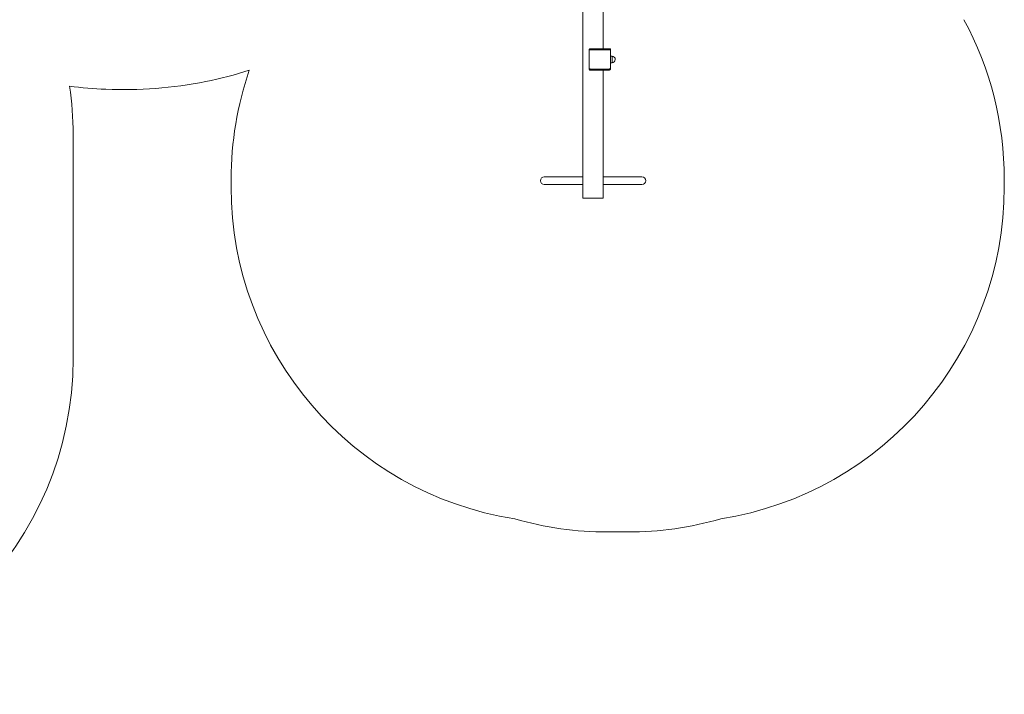
# Model space of a CAD drawing. Units: millimetres. Extents: x -14376 to 994, y -322 to 13778.
# Drawn here: x -6970 to -2576, y -322 to 2691 of the extents above; entities that cross this region are included whole.
import ezdxf

# ---------------------------------------------------------------- set-up
doc = ezdxf.new("R2010")
doc.units = ezdxf.units.MM

msp = doc.modelspace()

# ---------------------------------------------------------------- linework, layer by layer
at = {"color": 0, "linetype": 'Continuous', "lineweight": 0}
for p, q in [((-4456, 4216.1), (-4456, 1893.1)), ((-4366, 2561.1), (-4366, 4210.1)), ((-4429, 2471.7), (-4429, 2554.5)), ((-4424, 2555.5), (-4427.3, 2558.8)), ((-4426.7, 2559.4), (-4423.4, 2556.1)), ((-4338.6, 2556.1), (-4423.4, 2556.1)), ((-4422.5, 2561.1), (-4339.6, 2561.1)), ((-4333, 2561.1), (-4339.6, 2561.1)), ((-4338.6, 2556.1), (-4335.4, 2559.4)), ((-4333, 2483.1), (-4333, 2561.1)), ((-4333, 2554.5), (-4333, 2471.7)), ((-4333, 2498.6), (-4332.8, 2527.7)), ((-4333, 2513.2), (-4332.8, 2527.7)), ((-4333, 2513.1), (-4333, 2513.2)), ((-4326.3, 2527.7), (-4332.8, 2527.7)), ((-4326.5, 2498.5), (-4326.3, 2527.7)), ((-4312, 2512.9), (-4312, 2513.1)), ((-4427.3, 2467.5), (-4424, 2470.7)), ((-4423.4, 2470.1), (-4426.7, 2466.8)), ((-4423.4, 2470.1), (-4338.6, 2470.1)), ((-4339.6, 2465.1), (-4422.5, 2465.1)), ((-4366, 1893.1), (-4366, 2465.1)), ((-4338.1, 2470.7), (-4334.7, 2467.5)), ((-4326.5, 2498.5), (-4333, 2498.5)), ((-4333, 2483.1), (-4333, 2483.1)), ((-6731, 1178.1), (-6731, 2178.1)), ((-6026, 1978.1), (-6026, 1943.1)), ((-4456, 1989.1), (-4628.5, 1989.1)), ((-4193.5, 1989.1), (-4366, 1989.1)), ((-2576, 1943.1), (-2576, 1978.1)), ((-4628.5, 1954.1), (-4456, 1954.1)), ((-4366, 1954.1), (-4193.5, 1954.1)), ((-4456, 1893.1), (-4366, 1893.1)), ((-4346, 403.1), (-4256, 403.1))]:
    msp.add_line(p, q, dxfattribs=at)
for centre, radius, start, end in [((-4076, 1978.1), 1500, 360, 28.3576), ((-4423, 2554.5), 6, 135.3868, 180), ((-4381, 2513.1), 65, 134.6132, 135.3868), ((-4422.5, 2555.1), 6, 90, 134.6132), ((-4381, 2513.1), 60.4, 134.6132, 135.3868), ((-4339.6, 2555.1), 6, 45.3868, 90), ((-4381, 2513.1), 60.4, 44.6132, 45.3868), ((-4381, 2513.1), 65, 44.6132, 45.3868), ((-4339, 2554.5), 6, 0, 44.6132), ((-4326.5, 2513), 14.5, 270, 359.6711), ((-4326.5, 2513.2), 14.5, 359.6711, 89.3423), ((-6506.2, 4238.3), 1860.3, 281.3695, 287.564), ((-4526, 1978.1), 1500, 161.0676, 180.0001), ((-4423, 2471.7), 6, 180, 224.6132), ((-4381, 2513.1), 65, 224.6132, 225.3868), ((-4422.5, 2471.1), 6, 225.3868, 270), ((-4381, 2513.1), 60.4, 224.6132, 225.3868), ((-4339.6, 2471.1), 6, 270, 314.6132), ((-4381, 2513.1), 60.4, 314.6132, 315.3868), ((-4381, 2513.1), 65, 314.6132, 315.3868), ((-4339, 2471.7), 6, 315.3868, 0), ((-8231, 2178.1), 1500, 0.0001, 8.2647), ((-6506.2, 4236.5), 1858.3, 262.5683, 267.5587), ((-6506, 4240.5), 1862.4, 267.5579, 274.4146), ((-6505.6, 4235.5), 1857.3, 274.4147, 281.3689), ((-4628.5, 1971.6), 17.5, 90, 270), ((-4193.5, 1971.6), 17.5, 270, 90), ((-4526, 1943.1), 1500, 180, 260.995), ((-4076, 1943.1), 1500, 279.005, 0), ((-8231, 1178.1), 1500, 270, 0), ((-4346, 1903.1), 1500, 253.9473, 270), ((-4256, 1903.1), 1500, 270, 286.0527)]:
    msp.add_arc(centre, radius, start, end, dxfattribs=at)
for centre, major_axis, start_param, end_param in [((-4423, 2554.5), (6, 0), 1.731758, 3.141593), ((-4422.5, 2555.1), (0, 6), 0, 1.409835), ((-4339.6, 2555.1), (0, -6), 1.731758, 3.141593), ((-4339, 2554.5), (6, 0), 0, 1.409835), ((-4423, 2471.7), (-6, 0), 0, 1.409835), ((-4422.5, 2471.1), (0, 6), 1.731758, 3.141593), ((-4339.6, 2471.1), (0, -6), 0, 1.409835), ((-4339, 2471.7), (-6, 0), 1.731758, 3.141593)]:
    msp.add_ellipse(centre, major_axis=major_axis, ratio=0.160188, start_param=start_param, end_param=end_param, dxfattribs=at)

doc.saveas('drawing.dxf')
